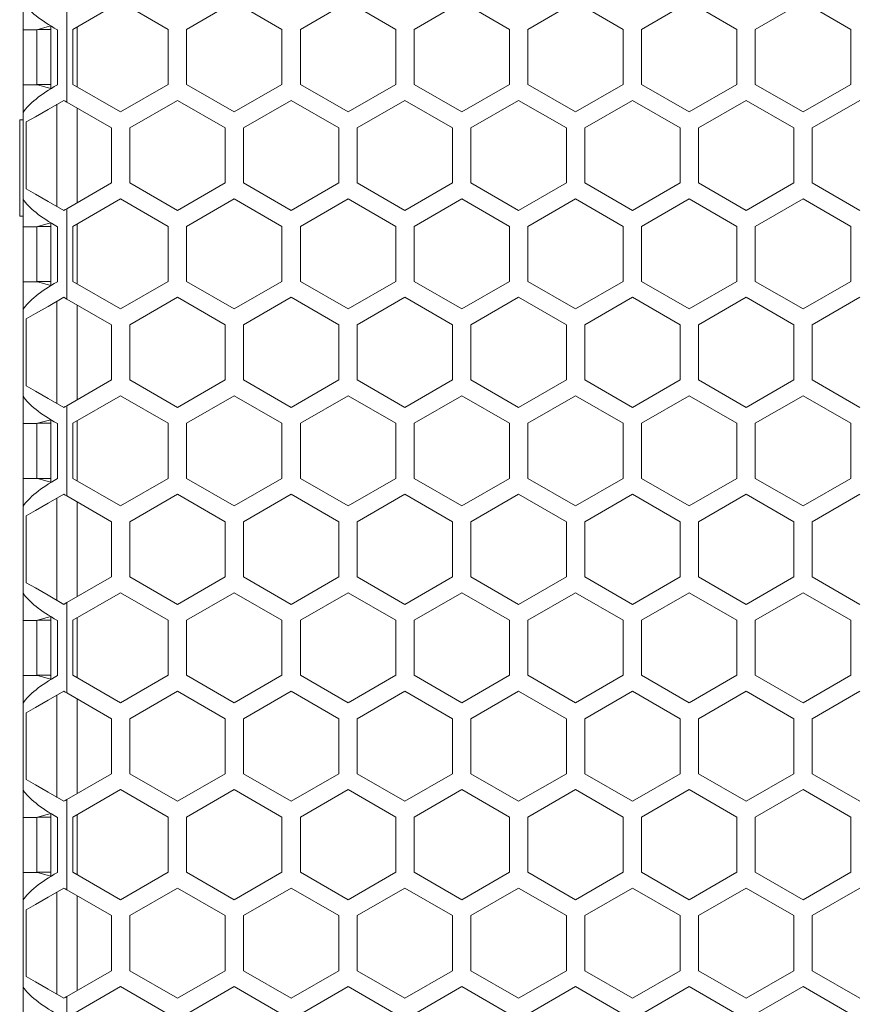
# Model space of a CAD drawing. Units: millimetres. Extents: x 11 to 403, y 11 to 287.
# Drawn here: x 62 to 80, y 153 to 175 of the extents above; entities that cross this region are included whole.
import ezdxf

# ---------------------------------------------------------------- set-up
doc = ezdxf.new("R2010")
doc.units = ezdxf.units.MM
doc.layers.add('CAJETIN_Y_MARGENES', color=7, linetype='Continuous')
doc.styles.add('SLDTEXTSTYLE0', font='TXT', dxfattribs={"width": 0.75})
doc.dimstyles.new('SLDDIMSTYLE1', dxfattribs={"dimtxt": 3.5, "dimasz": 6, "dimexe": 0, "dimexo": 0.0625, "dimgap": 0.875, "dimtad": 1, "dimdec": 3, "dimlfac": 5, "dimrnd": 1e-09, "dimzin": 12, "dimdsep": 46, "dimtxsty": 'SLDTEXTSTYLE0', "dimsah": 1, "dimcen": 0.09, "dimadec": 0, "dimazin": 3, "dimtfac": 1, "dimtdec": 3, "dimtofl": 0, "dimtmove": 0, "dimatfit": 3, "dimfxl": 0, "dimfrac": 2, "dimtolj": 1, "dimtzin": 12, "dimarcsym": 0})

# ---------------------------------------------------------------- blocks, each defined once
blk = doc.blocks.new('_D_1')
at = {"layer": 'CAJETIN_Y_MARGENES', "color": 8}
for p, q in [((61.876, 197.05), (45.654, 197.05)), ((46.654, 197.05), (46.654, 125.05)), ((62.076, 125.05), (45.654, 125.05))]:
    blk.add_line(p, q, dxfattribs=at)
for points in [[(46.654, 197.05), (45.754, 191.05), (47.554, 191.05)], [(46.654, 125.05), (47.554, 131.05), (45.754, 131.05)]]:
    blk.add_solid(points, dxfattribs=at)
at = {"layer": 'CAJETIN_Y_MARGENES', "color": 8, "insert": (42.142, 159.713, 27.874), "char_height": 3.5, "attachment_point": 1, "rotation": 90, "style": 'SLDTEXTSTYLE0'}
blk.add_mtext('365', dxfattribs=at)

msp = doc.modelspace()

# ---------------------------------------------------------------- linework, layer by layer
at = {"color": 7, "linetype": 'Continuous', "lineweight": 15}
for p, q in [((62.2756, 174.33026), (62.2756, 174.92531)), ((63.35813, 174.33852), (64.39736, 174.93852)), ((64.39736, 174.93852), (65.43659, 174.33852)), ((65.83658, 174.33852), (66.87582, 174.93852)), ((66.87582, 174.93852), (67.91505, 174.33852)), ((68.31505, 174.33852), (69.35428, 174.93852)), ((69.35428, 174.93852), (70.39351, 174.33852)), ((70.79351, 174.33852), (71.83274, 174.93852)), ((71.83274, 174.93852), (72.87197, 174.33852)), ((73.27197, 174.33852), (74.3112, 174.93852)), ((74.3112, 174.93852), (75.35043, 174.33852)), ((75.75043, 174.33852), (76.78966, 174.93852)), ((76.78966, 174.93852), (77.82889, 174.33852)), ((78.22889, 174.33852), (79.26812, 174.93852)), ((79.26812, 174.93852), (80.30735, 174.33852)), ((63.22357, 174.72271), (63.22357, 172.75432)), ((62.5756, 174.33026), (62.2756, 174.33026)), ((62.2756, 173.13026), (62.2756, 174.33026)), ((62.5913, 174.33846), (62.5756, 174.33026)), ((62.5756, 174.33026), (62.5756, 173.13846)), ((62.87476, 174.41619), (62.5913, 174.33846)), ((62.8756, 174.33846), (62.5913, 174.33846)), ((62.8756, 173.04412), (62.8756, 174.41568)), ((63.02148, 174.33026), (63.02148, 173.13026)), ((63.35813, 173.13852), (63.35813, 174.33852)), ((63.45435, 173.08296), (63.45435, 174.39407)), ((65.43659, 174.33852), (65.43659, 173.13852)), ((65.83658, 173.13852), (65.83658, 174.33852)), ((67.91505, 174.33852), (67.91505, 173.13852)), ((68.31505, 173.13852), (68.31505, 174.33852)), ((70.39351, 174.33852), (70.39351, 173.13852)), ((70.79351, 173.13852), (70.79351, 174.33852)), ((72.87197, 174.33852), (72.87197, 173.13852)), ((73.27197, 173.13852), (73.27197, 174.33852)), ((75.35043, 174.33852), (75.35043, 173.13852)), ((75.75043, 173.13852), (75.75043, 174.33852)), ((77.82889, 174.33852), (77.82889, 173.13852)), ((78.22889, 173.13852), (78.22889, 174.33852)), ((80.30735, 174.33852), (80.30735, 173.13852)), ((62.58981, 173.13026), (62.2756, 173.13026)), ((62.2756, 172.53026), (62.2756, 173.13026)), ((62.5756, 173.13846), (62.58981, 173.13026)), ((62.8756, 173.13846), (62.5756, 173.13846)), ((62.58981, 173.13026), (62.8756, 173.05154)), ((64.39736, 172.53852), (63.35813, 173.13852)), ((65.43659, 173.13852), (64.39736, 172.53852)), ((66.87582, 172.53852), (65.83658, 173.13852)), ((67.91505, 173.13852), (66.87582, 172.53852)), ((69.35428, 172.53852), (68.31505, 173.13852)), ((70.39351, 173.13852), (69.35428, 172.53852)), ((71.83274, 172.53852), (70.79351, 173.13852)), ((72.87197, 173.13852), (71.83274, 172.53852)), ((74.3112, 172.53852), (73.27197, 173.13852)), ((75.35043, 173.13852), (74.3112, 172.53852)), ((76.78966, 172.53852), (75.75043, 173.13852)), ((77.82889, 173.13852), (76.78966, 172.53852)), ((79.26812, 172.53852), (78.22889, 173.13852)), ((80.30735, 173.13852), (79.26812, 172.53852)), ((64.59736, 172.19211), (65.63659, 172.79211)), ((65.63659, 172.79211), (66.67582, 172.19211)), ((67.07582, 172.19211), (68.11505, 172.79211)), ((68.11505, 172.79211), (69.15428, 172.19211)), ((69.55428, 172.19211), (70.59351, 172.79211)), ((70.59351, 172.79211), (71.63274, 172.19211)), ((72.03274, 172.19211), (73.07197, 172.79211)), ((73.07197, 172.79211), (74.1112, 172.19211)), ((74.5112, 172.19211), (75.55043, 172.79211)), ((75.55043, 172.79211), (76.58966, 172.19211)), ((76.98966, 172.19211), (78.02889, 172.79211)), ((78.02889, 172.79211), (79.06812, 172.19211)), ((79.46812, 172.19211), (80.50735, 172.79211)), ((63.01022, 170.4775), (63.01022, 172.70671)), ((63.22357, 172.75432), (64.19736, 172.19211)), ((63.45435, 170.56313), (63.45435, 172.62108)), ((62.2756, 172.37087), (62.1996, 172.37087)), ((62.1996, 171.32087), (62.1996, 172.37087)), ((62.2756, 172.53026), (62.2756, 170.63331)), ((62.34173, 172.32076), (62.34173, 170.86345)), ((64.19736, 172.19211), (64.19736, 170.99211)), ((64.59736, 170.99211), (64.59736, 172.19211)), ((66.67582, 172.19211), (66.67582, 170.99211)), ((67.07582, 170.99211), (67.07582, 172.19211)), ((69.15428, 172.19211), (69.15428, 170.99211)), ((69.55428, 170.99211), (69.55428, 172.19211)), ((71.63274, 172.19211), (71.63274, 170.99211)), ((72.03274, 170.99211), (72.03274, 172.19211)), ((74.1112, 172.19211), (74.1112, 170.99211)), ((74.5112, 170.99211), (74.5112, 172.19211)), ((76.58966, 172.19211), (76.58966, 170.99211)), ((76.98966, 170.99211), (76.98966, 172.19211)), ((79.06812, 172.19211), (79.06812, 170.99211)), ((79.46812, 170.99211), (79.46812, 172.19211)), ((62.1996, 170.27087), (62.1996, 171.32087)), ((64.19736, 170.99211), (63.22357, 170.42989)), ((65.63659, 170.39211), (64.59736, 170.99211)), ((66.67582, 170.99211), (65.63659, 170.39211)), ((68.11505, 170.39211), (67.07582, 170.99211)), ((69.15428, 170.99211), (68.11505, 170.39211)), ((70.59351, 170.39211), (69.55428, 170.99211)), ((71.63274, 170.99211), (70.59351, 170.39211)), ((73.07197, 170.39211), (72.03274, 170.99211)), ((74.1112, 170.99211), (73.07197, 170.39211)), ((75.55043, 170.39211), (74.5112, 170.99211)), ((76.58966, 170.99211), (75.55043, 170.39211)), ((78.02889, 170.39211), (76.98966, 170.99211)), ((79.06812, 170.99211), (78.02889, 170.39211)), ((80.50735, 170.39211), (79.46812, 170.99211)), ((62.2756, 170.03826), (62.2756, 170.63331)), ((63.35813, 170.0457), (64.39736, 170.6457)), ((64.39736, 170.6457), (65.43659, 170.0457)), ((65.83658, 170.0457), (66.87582, 170.6457)), ((66.87582, 170.6457), (67.91505, 170.0457)), ((68.31505, 170.0457), (69.35428, 170.6457)), ((69.35428, 170.6457), (70.39351, 170.0457)), ((70.79351, 170.0457), (71.83274, 170.6457)), ((71.83274, 170.6457), (72.87197, 170.0457)), ((73.27197, 170.0457), (74.3112, 170.6457)), ((74.3112, 170.6457), (75.35043, 170.0457)), ((75.75043, 170.0457), (76.78966, 170.6457)), ((76.78966, 170.6457), (77.82889, 170.0457)), ((78.22889, 170.0457), (79.26812, 170.6457)), ((79.26812, 170.6457), (80.30735, 170.0457)), ((63.22357, 170.42989), (63.22357, 168.4615)), ((62.1996, 170.27087), (62.2756, 170.27087)), ((62.5756, 170.03826), (62.2756, 170.03826)), ((62.2756, 168.83826), (62.2756, 170.03826)), ((62.58973, 170.04564), (62.5756, 170.03826)), ((62.5756, 170.03826), (62.5756, 168.84564)), ((62.8752, 170.12392), (62.58973, 170.04564)), ((62.8756, 170.04564), (62.58973, 170.04564)), ((62.8756, 168.75212), (62.8756, 170.12368)), ((63.02148, 170.03826), (63.02148, 168.83826)), ((63.35813, 168.8457), (63.35813, 170.0457)), ((63.45435, 168.79014), (63.45435, 170.10125)), ((65.43659, 170.0457), (65.43659, 168.8457)), ((65.83658, 168.8457), (65.83658, 170.0457)), ((67.91505, 170.0457), (67.91505, 168.8457)), ((68.31505, 168.8457), (68.31505, 170.0457)), ((70.39351, 170.0457), (70.39351, 168.8457)), ((70.79351, 168.8457), (70.79351, 170.0457)), ((72.87197, 170.0457), (72.87197, 168.8457)), ((73.27197, 168.8457), (73.27197, 170.0457)), ((75.35043, 170.0457), (75.35043, 168.8457)), ((75.75043, 168.8457), (75.75043, 170.0457)), ((77.82889, 170.0457), (77.82889, 168.8457)), ((78.22889, 168.8457), (78.22889, 170.0457)), ((80.30735, 170.0457), (80.30735, 168.8457)), ((62.58838, 168.83826), (62.2756, 168.83826)), ((62.2756, 168.23826), (62.2756, 168.83826)), ((62.5756, 168.84564), (62.58838, 168.83826)), ((62.8756, 168.84564), (62.5756, 168.84564)), ((62.58838, 168.83826), (62.8756, 168.75915)), ((64.39736, 168.2457), (63.35813, 168.8457)), ((65.43659, 168.8457), (64.39736, 168.2457)), ((66.87582, 168.2457), (65.83658, 168.8457)), ((67.91505, 168.8457), (66.87582, 168.2457)), ((69.35428, 168.2457), (68.31505, 168.8457)), ((70.39351, 168.8457), (69.35428, 168.2457)), ((71.83274, 168.2457), (70.79351, 168.8457)), ((72.87197, 168.8457), (71.83274, 168.2457)), ((74.3112, 168.2457), (73.27197, 168.8457)), ((75.35043, 168.8457), (74.3112, 168.2457)), ((76.78966, 168.2457), (75.75043, 168.8457)), ((77.82889, 168.8457), (76.78966, 168.2457)), ((79.26812, 168.2457), (78.22889, 168.8457)), ((80.30735, 168.8457), (79.26812, 168.2457)), ((64.59736, 167.89929), (65.63659, 168.49929)), ((65.63659, 168.49929), (66.67582, 167.89929)), ((67.07582, 167.89929), (68.11505, 168.49929)), ((68.11505, 168.49929), (69.15428, 167.89929)), ((69.55428, 167.89929), (70.59351, 168.49929)), ((70.59351, 168.49929), (71.63274, 167.89929)), ((72.03274, 167.89929), (73.07197, 168.49929)), ((73.07197, 168.49929), (74.1112, 167.89929)), ((74.5112, 167.89929), (75.55043, 168.49929)), ((75.55043, 168.49929), (76.58966, 167.89929)), ((76.98966, 167.89929), (78.02889, 168.49929)), ((78.02889, 168.49929), (79.06812, 167.89929)), ((79.46812, 167.89929), (80.50735, 168.49929)), ((63.01022, 166.18468), (63.01022, 168.41389)), ((63.22357, 168.4615), (64.19736, 167.89929)), ((63.45435, 166.27031), (63.45435, 168.32826)), ((62.2756, 168.23826), (62.2756, 166.34131)), ((62.34173, 168.02794), (62.34173, 166.57063)), ((64.19736, 167.89929), (64.19736, 166.69929)), ((64.59736, 166.69929), (64.59736, 167.89929)), ((66.67582, 167.89929), (66.67582, 166.69929)), ((67.07582, 166.69929), (67.07582, 167.89929)), ((69.15428, 167.89929), (69.15428, 166.69929)), ((69.55428, 166.69929), (69.55428, 167.89929)), ((71.63274, 167.89929), (71.63274, 166.69929)), ((72.03274, 166.69929), (72.03274, 167.89929)), ((74.1112, 167.89929), (74.1112, 166.69929)), ((74.5112, 166.69929), (74.5112, 167.89929)), ((76.58966, 167.89929), (76.58966, 166.69929)), ((76.98966, 166.69929), (76.98966, 167.89929)), ((79.06812, 167.89929), (79.06812, 166.69929)), ((79.46812, 166.69929), (79.46812, 167.89929)), ((64.19736, 166.69929), (63.22357, 166.13707)), ((65.63659, 166.09929), (64.59736, 166.69929)), ((66.67582, 166.69929), (65.63659, 166.09929)), ((68.11505, 166.09929), (67.07582, 166.69929)), ((69.15428, 166.69929), (68.11505, 166.09929)), ((70.59351, 166.09929), (69.55428, 166.69929)), ((71.63274, 166.69929), (70.59351, 166.09929)), ((73.07197, 166.09929), (72.03274, 166.69929)), ((74.1112, 166.69929), (73.07197, 166.09929)), ((75.55043, 166.09929), (74.5112, 166.69929)), ((76.58966, 166.69929), (75.55043, 166.09929)), ((78.02889, 166.09929), (76.98966, 166.69929)), ((79.06812, 166.69929), (78.02889, 166.09929)), ((80.50735, 166.09929), (79.46812, 166.69929)), ((62.2756, 165.74626), (62.2756, 166.34131)), ((63.35813, 165.75288), (64.39736, 166.35288)), ((64.39736, 166.35288), (65.43659, 165.75288)), ((65.83658, 165.75288), (66.87582, 166.35288)), ((66.87582, 166.35288), (67.91505, 165.75288)), ((68.31505, 165.75288), (69.35428, 166.35288)), ((69.35428, 166.35288), (70.39351, 165.75288)), ((70.79351, 165.75288), (71.83274, 166.35288)), ((71.83274, 166.35288), (72.87197, 165.75288)), ((73.27197, 165.75288), (74.3112, 166.35288)), ((74.3112, 166.35288), (75.35043, 165.75288)), ((75.75043, 165.75288), (76.78966, 166.35288)), ((76.78966, 166.35288), (77.82889, 165.75288)), ((78.22889, 165.75288), (79.26812, 166.35288)), ((79.26812, 166.35288), (80.30735, 165.75288)), ((63.22357, 166.13707), (63.22357, 164.16868)), ((62.5756, 165.74626), (62.2756, 165.74626)), ((62.2756, 164.54626), (62.2756, 165.74626)), ((62.58816, 165.75282), (62.5756, 165.74626)), ((62.5756, 165.74626), (62.5756, 164.55282)), ((62.8756, 165.83164), (62.58816, 165.75282)), ((62.8756, 165.75282), (62.58816, 165.75282)), ((62.8756, 164.46012), (62.8756, 165.83168)), ((63.02148, 165.74626), (63.02148, 164.54626)), ((63.35813, 164.55288), (63.35813, 165.75288)), ((63.45435, 164.49732), (63.45435, 165.80843)), ((65.43659, 165.75288), (65.43659, 164.55288)), ((65.83658, 164.55288), (65.83658, 165.75288)), ((67.91505, 165.75288), (67.91505, 164.55288)), ((68.31505, 164.55288), (68.31505, 165.75288)), ((70.39351, 165.75288), (70.39351, 164.55288)), ((70.79351, 164.55288), (70.79351, 165.75288)), ((72.87197, 165.75288), (72.87197, 164.55288)), ((73.27197, 164.55288), (73.27197, 165.75288)), ((75.35043, 165.75288), (75.35043, 164.55288)), ((75.75043, 164.55288), (75.75043, 165.75288)), ((77.82889, 165.75288), (77.82889, 164.55288)), ((78.22889, 164.55288), (78.22889, 165.75288)), ((80.30735, 165.75288), (80.30735, 164.55288)), ((62.58696, 164.54626), (62.2756, 164.54626)), ((62.2756, 163.94626), (62.2756, 164.54626)), ((62.5756, 164.55282), (62.58696, 164.54626)), ((62.8756, 164.55282), (62.5756, 164.55282)), ((62.58696, 164.54626), (62.8756, 164.46676)), ((64.39736, 163.95288), (63.35813, 164.55288)), ((65.43659, 164.55288), (64.39736, 163.95288)), ((66.87582, 163.95288), (65.83658, 164.55288)), ((67.91505, 164.55288), (66.87582, 163.95288)), ((69.35428, 163.95288), (68.31505, 164.55288)), ((70.39351, 164.55288), (69.35428, 163.95288)), ((71.83274, 163.95288), (70.79351, 164.55288)), ((72.87197, 164.55288), (71.83274, 163.95288)), ((74.3112, 163.95288), (73.27197, 164.55288)), ((75.35043, 164.55288), (74.3112, 163.95288)), ((76.78966, 163.95288), (75.75043, 164.55288)), ((77.82889, 164.55288), (76.78966, 163.95288)), ((79.26812, 163.95288), (78.22889, 164.55288)), ((80.30735, 164.55288), (79.26812, 163.95288)), ((64.59736, 163.60647), (65.63659, 164.20647)), ((65.63659, 164.20647), (66.67582, 163.60647)), ((67.07582, 163.60647), (68.11505, 164.20647)), ((68.11505, 164.20647), (69.15428, 163.60647)), ((69.55428, 163.60647), (70.59351, 164.20647)), ((70.59351, 164.20647), (71.63274, 163.60647)), ((72.03274, 163.60647), (73.07197, 164.20647)), ((73.07197, 164.20647), (74.1112, 163.60647)), ((74.5112, 163.60647), (75.55043, 164.20647)), ((75.55043, 164.20647), (76.58966, 163.60647)), ((76.98966, 163.60647), (78.02889, 164.20647)), ((78.02889, 164.20647), (79.06812, 163.60647)), ((79.46812, 163.60647), (80.50735, 164.20647)), ((63.01022, 161.89186), (63.01022, 164.12107)), ((63.22357, 164.16868), (64.19736, 163.60647)), ((63.45435, 161.97749), (63.45435, 164.03544)), ((62.2756, 163.94626), (62.2756, 162.04931)), ((62.34173, 163.73512), (62.34173, 162.27781)), ((64.19736, 163.60647), (64.19736, 162.40647)), ((64.59736, 162.40647), (64.59736, 163.60647)), ((66.67582, 163.60647), (66.67582, 162.40647)), ((67.07582, 162.40647), (67.07582, 163.60647)), ((69.15428, 163.60647), (69.15428, 162.40647)), ((69.55428, 162.40647), (69.55428, 163.60647)), ((71.63274, 163.60647), (71.63274, 162.40647)), ((72.03274, 162.40647), (72.03274, 163.60647)), ((74.1112, 163.60647), (74.1112, 162.40647)), ((74.5112, 162.40647), (74.5112, 163.60647)), ((76.58966, 163.60647), (76.58966, 162.40647)), ((76.98966, 162.40647), (76.98966, 163.60647)), ((79.06812, 163.60647), (79.06812, 162.40647)), ((79.46812, 162.40647), (79.46812, 163.60647)), ((64.19736, 162.40647), (63.22357, 161.84425)), ((65.63659, 161.80647), (64.59736, 162.40647)), ((66.67582, 162.40647), (65.63659, 161.80647)), ((68.11505, 161.80647), (67.07582, 162.40647)), ((69.15428, 162.40647), (68.11505, 161.80647)), ((70.59351, 161.80647), (69.55428, 162.40647)), ((71.63274, 162.40647), (70.59351, 161.80647)), ((73.07197, 161.80647), (72.03274, 162.40647)), ((74.1112, 162.40647), (73.07197, 161.80647)), ((75.55043, 161.80647), (74.5112, 162.40647)), ((76.58966, 162.40647), (75.55043, 161.80647)), ((78.02889, 161.80647), (76.98966, 162.40647)), ((79.06812, 162.40647), (78.02889, 161.80647)), ((80.50735, 161.80647), (79.46812, 162.40647)), ((62.2756, 161.45426), (62.2756, 162.04931)), ((63.35813, 161.46006), (64.39736, 162.06006)), ((64.39736, 162.06006), (65.43659, 161.46006)), ((65.83658, 161.46006), (66.87582, 162.06006)), ((66.87582, 162.06006), (67.91505, 161.46006)), ((68.31505, 161.46006), (69.35428, 162.06006)), ((69.35428, 162.06006), (70.39351, 161.46006)), ((70.79351, 161.46006), (71.83274, 162.06006)), ((71.83274, 162.06006), (72.87197, 161.46006)), ((73.27197, 161.46006), (74.3112, 162.06006)), ((74.3112, 162.06006), (75.35043, 161.46006)), ((75.75043, 161.46006), (76.78966, 162.06006)), ((76.78966, 162.06006), (77.82889, 161.46006)), ((78.22889, 161.46006), (79.26812, 162.06006)), ((79.26812, 162.06006), (80.30735, 161.46006)), ((63.22357, 161.84425), (63.22357, 159.87586)), ((62.5756, 161.45426), (62.2756, 161.45426)), ((62.2756, 160.25426), (62.2756, 161.45426)), ((62.58659, 161.46), (62.5756, 161.45426)), ((62.5756, 161.45426), (62.5756, 160.26)), ((62.8756, 161.53925), (62.58659, 161.46)), ((62.8756, 161.46), (62.58659, 161.46)), ((62.8756, 160.16813), (62.8756, 161.53968)), ((63.02148, 161.45426), (63.02148, 160.25426)), ((63.35813, 160.26006), (63.35813, 161.46006)), ((63.45435, 160.2045), (63.45435, 161.51561)), ((65.43659, 161.46006), (65.43659, 160.26006)), ((65.83658, 160.26006), (65.83658, 161.46006)), ((67.91505, 161.46006), (67.91505, 160.26006)), ((68.31505, 160.26006), (68.31505, 161.46006)), ((70.39351, 161.46006), (70.39351, 160.26006)), ((70.79351, 160.26006), (70.79351, 161.46006)), ((72.87197, 161.46006), (72.87197, 160.26006)), ((73.27197, 160.26006), (73.27197, 161.46006)), ((75.35043, 161.46006), (75.35043, 160.26006)), ((75.75043, 160.26006), (75.75043, 161.46006)), ((77.82889, 161.46006), (77.82889, 160.26006)), ((78.22889, 160.26006), (78.22889, 161.46006)), ((80.30735, 161.46006), (80.30735, 160.26006)), ((62.58554, 160.25426), (62.2756, 160.25426)), ((62.2756, 159.65426), (62.2756, 160.25426)), ((62.5756, 160.26), (62.58554, 160.25426)), ((62.8756, 160.26), (62.5756, 160.26)), ((62.58554, 160.25426), (62.8756, 160.17437)), ((64.39736, 159.66006), (63.35813, 160.26006)), ((65.43659, 160.26006), (64.39736, 159.66006)), ((66.87582, 159.66006), (65.83658, 160.26006)), ((67.91505, 160.26006), (66.87582, 159.66006)), ((69.35428, 159.66006), (68.31505, 160.26006)), ((70.39351, 160.26006), (69.35428, 159.66006)), ((71.83274, 159.66006), (70.79351, 160.26006)), ((72.87197, 160.26006), (71.83274, 159.66006)), ((74.3112, 159.66006), (73.27197, 160.26006)), ((75.35043, 160.26006), (74.3112, 159.66006)), ((76.78966, 159.66006), (75.75043, 160.26006)), ((77.82889, 160.26006), (76.78966, 159.66006)), ((79.26812, 159.66006), (78.22889, 160.26006)), ((80.30735, 160.26006), (79.26812, 159.66006)), ((64.59736, 159.31365), (65.63659, 159.91365)), ((65.63659, 159.91365), (66.67582, 159.31365)), ((67.07582, 159.31365), (68.11505, 159.91365)), ((68.11505, 159.91365), (69.15428, 159.31365)), ((69.55428, 159.31365), (70.59351, 159.91365)), ((70.59351, 159.91365), (71.63274, 159.31365)), ((72.03274, 159.31365), (73.07197, 159.91365)), ((73.07197, 159.91365), (74.1112, 159.31365)), ((74.5112, 159.31365), (75.55043, 159.91365)), ((75.55043, 159.91365), (76.58966, 159.31365)), ((76.98966, 159.31365), (78.02889, 159.91365)), ((78.02889, 159.91365), (79.06812, 159.31365)), ((79.46812, 159.31365), (80.50735, 159.91365)), ((63.01022, 157.59904), (63.01022, 159.82825)), ((63.22357, 159.87586), (64.19736, 159.31365)), ((63.45435, 157.68467), (63.45435, 159.74262)), ((62.2756, 159.65426), (62.2756, 157.75731)), ((62.34173, 159.4423), (62.34173, 157.98499)), ((64.19736, 159.31365), (64.19736, 158.11365)), ((64.59736, 158.11365), (64.59736, 159.31365)), ((66.67582, 159.31365), (66.67582, 158.11365)), ((67.07582, 158.11365), (67.07582, 159.31365)), ((69.15428, 159.31365), (69.15428, 158.11365)), ((69.55428, 158.11365), (69.55428, 159.31365)), ((71.63274, 159.31365), (71.63274, 158.11365)), ((72.03274, 158.11365), (72.03274, 159.31365)), ((74.1112, 159.31365), (74.1112, 158.11365)), ((74.5112, 158.11365), (74.5112, 159.31365)), ((76.58966, 159.31365), (76.58966, 158.11365)), ((76.98966, 158.11365), (76.98966, 159.31365)), ((79.06812, 159.31365), (79.06812, 158.11365)), ((79.46812, 158.11365), (79.46812, 159.31365)), ((64.19736, 158.11365), (63.22357, 157.55143)), ((65.63659, 157.51365), (64.59736, 158.11365)), ((66.67582, 158.11365), (65.63659, 157.51365)), ((68.11505, 157.51365), (67.07582, 158.11365)), ((69.15428, 158.11365), (68.11505, 157.51365)), ((70.59351, 157.51365), (69.55428, 158.11365)), ((71.63274, 158.11365), (70.59351, 157.51365)), ((73.07197, 157.51365), (72.03274, 158.11365)), ((74.1112, 158.11365), (73.07197, 157.51365)), ((75.55043, 157.51365), (74.5112, 158.11365)), ((76.58966, 158.11365), (75.55043, 157.51365)), ((78.02889, 157.51365), (76.98966, 158.11365)), ((79.06812, 158.11365), (78.02889, 157.51365)), ((80.50735, 157.51365), (79.46812, 158.11365)), ((62.2756, 157.16226), (62.2756, 157.75731)), ((63.35813, 157.16723), (64.39736, 157.76724)), ((64.39736, 157.76724), (65.43659, 157.16723)), ((65.83658, 157.16723), (66.87582, 157.76724)), ((66.87582, 157.76724), (67.91505, 157.16723)), ((68.31505, 157.16723), (69.35428, 157.76724)), ((69.35428, 157.76724), (70.39351, 157.16723)), ((70.79351, 157.16723), (71.83274, 157.76724)), ((71.83274, 157.76724), (72.87197, 157.16723)), ((73.27197, 157.16723), (74.3112, 157.76724)), ((74.3112, 157.76724), (75.35043, 157.16723)), ((75.75043, 157.16723), (76.78966, 157.76724)), ((76.78966, 157.76724), (77.82889, 157.16723)), ((78.22889, 157.16723), (79.26812, 157.76724)), ((79.26812, 157.76724), (80.30735, 157.16723)), ((63.22357, 157.55143), (63.22357, 155.58304)), ((62.5756, 157.16226), (62.2756, 157.16226)), ((62.2756, 155.96226), (62.2756, 157.16226)), ((62.58502, 157.16718), (62.5756, 157.16226)), ((62.5756, 157.16226), (62.5756, 155.96718)), ((62.8756, 157.24686), (62.58502, 157.16718)), ((62.8756, 157.16718), (62.58502, 157.16718)), ((62.8756, 155.87613), (62.8756, 157.24768)), ((63.02148, 157.16226), (63.02148, 155.96226)), ((63.35813, 155.96723), (63.35813, 157.16723)), ((63.45435, 155.91168), (63.45435, 157.22279)), ((65.43659, 157.16723), (65.43659, 155.96723)), ((65.83658, 155.96723), (65.83658, 157.16723)), ((67.91505, 157.16723), (67.91505, 155.96723)), ((68.31505, 155.96723), (68.31505, 157.16723)), ((70.39351, 157.16723), (70.39351, 155.96723)), ((70.79351, 155.96723), (70.79351, 157.16723)), ((72.87197, 157.16723), (72.87197, 155.96723)), ((73.27197, 155.96723), (73.27197, 157.16723)), ((75.35043, 157.16723), (75.35043, 155.96723)), ((75.75043, 155.96723), (75.75043, 157.16723)), ((77.82889, 157.16723), (77.82889, 155.96723)), ((78.22889, 155.96723), (78.22889, 157.16723)), ((80.30735, 157.16723), (80.30735, 155.96723)), ((62.58412, 155.96226), (62.2756, 155.96226)), ((62.2756, 155.36226), (62.2756, 155.96226)), ((62.5756, 155.96718), (62.58412, 155.96226)), ((62.8756, 155.96718), (62.5756, 155.96718)), ((62.58412, 155.96226), (62.8756, 155.88198)), ((64.39736, 155.36724), (63.35813, 155.96723)), ((65.43659, 155.96723), (64.39736, 155.36724)), ((66.87582, 155.36724), (65.83658, 155.96723)), ((67.91505, 155.96723), (66.87582, 155.36724)), ((69.35428, 155.36724), (68.31505, 155.96723)), ((70.39351, 155.96723), (69.35428, 155.36724)), ((71.83274, 155.36724), (70.79351, 155.96723)), ((72.87197, 155.96723), (71.83274, 155.36724)), ((74.3112, 155.36724), (73.27197, 155.96723)), ((75.35043, 155.96723), (74.3112, 155.36724)), ((76.78966, 155.36724), (75.75043, 155.96723)), ((77.82889, 155.96723), (76.78966, 155.36724)), ((79.26812, 155.36724), (78.22889, 155.96723)), ((80.30735, 155.96723), (79.26812, 155.36724)), ((64.59736, 155.02082), (65.63659, 155.62083)), ((65.63659, 155.62083), (66.67582, 155.02082)), ((67.07582, 155.02082), (68.11505, 155.62083)), ((68.11505, 155.62083), (69.15428, 155.02082)), ((69.55428, 155.02082), (70.59351, 155.62083)), ((70.59351, 155.62083), (71.63274, 155.02082)), ((72.03274, 155.02082), (73.07197, 155.62083)), ((73.07197, 155.62083), (74.1112, 155.02082)), ((74.5112, 155.02082), (75.55043, 155.62083)), ((75.55043, 155.62083), (76.58966, 155.02082)), ((76.98966, 155.02082), (78.02889, 155.62083)), ((78.02889, 155.62083), (79.06812, 155.02082)), ((79.46812, 155.02082), (80.50735, 155.62083)), ((63.01022, 153.30622), (63.01022, 155.53543)), ((63.22357, 155.58304), (64.19736, 155.02082)), ((63.45435, 153.39185), (63.45435, 155.4498)), ((62.2756, 155.36226), (62.2756, 153.46531)), ((62.34173, 155.14948), (62.34173, 153.69217)), ((64.19736, 155.02082), (64.19736, 153.82083)), ((64.59736, 153.82083), (64.59736, 155.02082)), ((66.67582, 155.02082), (66.67582, 153.82083)), ((67.07582, 153.82083), (67.07582, 155.02082)), ((69.15428, 155.02082), (69.15428, 153.82083)), ((69.55428, 153.82083), (69.55428, 155.02082)), ((71.63274, 155.02082), (71.63274, 153.82083)), ((72.03274, 153.82083), (72.03274, 155.02082)), ((74.1112, 155.02082), (74.1112, 153.82083)), ((74.5112, 153.82083), (74.5112, 155.02082)), ((76.58966, 155.02082), (76.58966, 153.82083)), ((76.98966, 153.82083), (76.98966, 155.02082)), ((79.06812, 155.02082), (79.06812, 153.82083)), ((79.46812, 153.82083), (79.46812, 155.02082)), ((64.19736, 153.82083), (63.22357, 153.25861)), ((65.63659, 153.22082), (64.59736, 153.82083)), ((66.67582, 153.82083), (65.63659, 153.22082)), ((68.11505, 153.22082), (67.07582, 153.82083)), ((69.15428, 153.82083), (68.11505, 153.22082)), ((70.59351, 153.22082), (69.55428, 153.82083)), ((71.63274, 153.82083), (70.59351, 153.22082)), ((73.07197, 153.22082), (72.03274, 153.82083)), ((74.1112, 153.82083), (73.07197, 153.22082)), ((75.55043, 153.22082), (74.5112, 153.82083)), ((76.58966, 153.82083), (75.55043, 153.22082)), ((78.02889, 153.22082), (76.98966, 153.82083)), ((79.06812, 153.82083), (78.02889, 153.22082)), ((80.50735, 153.22082), (79.46812, 153.82083)), ((62.2756, 152.87026), (62.2756, 153.46531)), ((63.35813, 152.87441), (64.39736, 153.47441)), ((64.39736, 153.47441), (65.43659, 152.87441)), ((65.83658, 152.87441), (66.87582, 153.47441)), ((66.87582, 153.47441), (67.91505, 152.87441)), ((68.31505, 152.87441), (69.35428, 153.47441)), ((69.35428, 153.47441), (70.39351, 152.87441)), ((70.79351, 152.87441), (71.83274, 153.47441)), ((71.83274, 153.47441), (72.87197, 152.87441)), ((73.27197, 152.87441), (74.3112, 153.47441)), ((74.3112, 153.47441), (75.35043, 152.87441)), ((75.75043, 152.87441), (76.78966, 153.47441)), ((76.78966, 153.47441), (77.82889, 152.87441)), ((78.22889, 152.87441), (79.26812, 153.47441)), ((79.26812, 153.47441), (80.30735, 152.87441)), ((63.22357, 153.25861), (63.22357, 151.29022))]:
    msp.add_line(p, q, dxfattribs=at)
at = {"color": 7, "linetype": 'Continuous', "lineweight": 15, "flags": 128}
for points in [[(62.34173, 172.32076), (62.54045, 172.43549), (62.81704, 172.59518), (63.15812, 172.79211)], [(63.15812, 172.79211), (63.19067, 172.77332), (63.22357, 172.75432)], [(63.15812, 170.39211), (62.81704, 170.58903), (62.54045, 170.74872), (62.34173, 170.86345)], [(63.22357, 170.42989), (63.19067, 170.41089), (63.15812, 170.39211)], [(62.34173, 168.02794), (62.54045, 168.14267), (62.81704, 168.30236), (63.15812, 168.49929)], [(63.15812, 168.49929), (63.19067, 168.4805), (63.22357, 168.4615)], [(63.15812, 166.09929), (62.81704, 166.29621), (62.54045, 166.4559), (62.34173, 166.57063)], [(63.22357, 166.13707), (63.19067, 166.11807), (63.15812, 166.09929)], [(62.34173, 163.73512), (62.54045, 163.84985), (62.81704, 164.00954), (63.15812, 164.20647)], [(63.15812, 164.20647), (63.19067, 164.18768), (63.22357, 164.16868)], [(63.15812, 161.80647), (62.81704, 162.00339), (62.54045, 162.16308), (62.34173, 162.27781)], [(63.22357, 161.84425), (63.19067, 161.82525), (63.15812, 161.80647)], [(62.34173, 159.4423), (62.54045, 159.55703), (62.81704, 159.71672), (63.15812, 159.91365)], [(63.15812, 159.91365), (63.19067, 159.89486), (63.22357, 159.87586)], [(63.15812, 157.51365), (62.81704, 157.71057), (62.54045, 157.87026), (62.34173, 157.98499)], [(63.22357, 157.55143), (63.19067, 157.53243), (63.15812, 157.51365)], [(62.34173, 155.14948), (62.54045, 155.26421), (62.81704, 155.4239), (63.15812, 155.62083)], [(63.15812, 155.62083), (63.19067, 155.60204), (63.22357, 155.58304)], [(63.15812, 153.22082), (62.81704, 153.41775), (62.54045, 153.57744), (62.34173, 153.69217)], [(63.22357, 153.25861), (63.19067, 153.23961), (63.15812, 153.22082)]]:
    msp.add_lwpolyline(points, dxfattribs=at)
at = {"color": 7, "linetype": 'Continuous', "lineweight": 15}
for centre, major_axis, ratio, start_param, end_param in [((64.14956, 174.47837), (1.93097, -0.69914), 0.2926818, 3.51224986, 4.19807133), ((64.14956, 172.98091), (1.93062, 0.70592), 0.29454446, 2.08340428, 2.76922575), ((64.14956, 170.18637), (1.93097, -0.69914), 0.2926818, 3.51224986, 4.19807133), ((64.14956, 168.68891), (1.93062, 0.70592), 0.29454446, 2.08340428, 2.76922575), ((64.14956, 165.89437), (1.93097, -0.69914), 0.2926818, 3.51224986, 4.19807133), ((64.14956, 164.39691), (1.93062, 0.70592), 0.29454446, 2.08340428, 2.76922575), ((64.14956, 161.60237), (1.93097, -0.69914), 0.2926818, 3.51224986, 4.19807133), ((64.14956, 160.10491), (1.93062, 0.70592), 0.29454446, 2.08340428, 2.76922575), ((64.14956, 157.31037), (1.93097, -0.69914), 0.2926818, 3.51224986, 4.19807133), ((64.14956, 155.81291), (1.93062, 0.70592), 0.29454446, 2.08340428, 2.76922575), ((64.14956, 153.01837), (1.93097, -0.69914), 0.2926818, 3.51224986, 4.19807133)]:
    msp.add_ellipse(centre, major_axis=major_axis, ratio=ratio, start_param=start_param, end_param=end_param, dxfattribs=at)

# ---------------------------------------------------------------- dimensions: what is measured, and where the dimension line sits
at = {"layer": 'CAJETIN_Y_MARGENES', "color": 8}
dim = msp.add_linear_dim(base=(46.65361, 125.05031), p1=(62.8756, 197.05031), p2=(63.0756, 125.05031), angle=90, text='365', dimstyle='SLDDIMSTYLE1', dxfattribs=at)
dim.commit()
dim.dimension.update_dxf_attribs({"geometry": '_D_1', "text_midpoint": (46.65361, 163.59214), "dimtype": 160})

doc.saveas('drawing.dxf')
